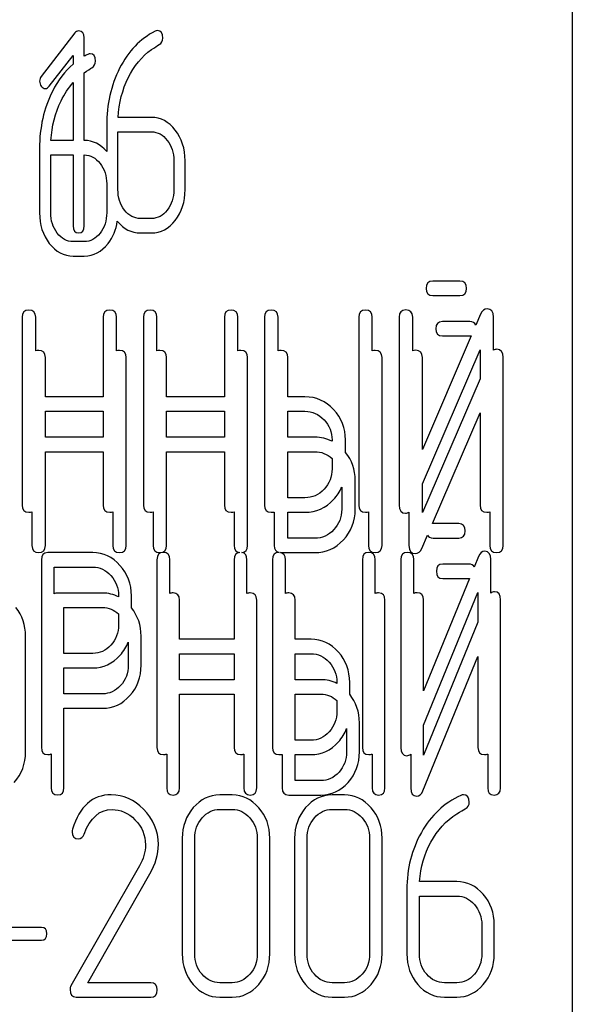
# Model space of a CAD drawing. Units: millimetres. Extents: x 0 to 6269, y -4 to 4433.
# Drawn here: x 2846 to 2860, y 3387 to 3411 of the extents above; entities that cross this region are included whole.
import ezdxf

# ---------------------------------------------------------------- set-up
doc = ezdxf.new("R2010")
doc.units = ezdxf.units.MM
doc.header["$LTSCALE"] = 344.776119
doc.layers.get('0').update_dxf_attribs({"linetype": 'CONTINUOUS'})

msp = doc.modelspace()

# ---------------------------------------------------------------- linework, layer by layer
at = {"color": 7, "linetype": 'Continuous'}
for p, q in [((2860.02, 3274.915), (2860.02, 3424.915)), ((2847.695, 3410.776), (2846.865, 3409.701)), ((2847.93, 3410.198), (2847.93, 3410.651)), ((2847.059, 3409.454), (2847.653, 3410.219)), ((2847.653, 3410.219), (2847.653, 3410.002)), ((2847.93, 3408.114), (2847.93, 3409.792)), ((2847.653, 3409.545), (2847.653, 3408.114)), ((2849.595, 3408.686), (2848.768, 3408.686)), ((2848.485, 3408.489), (2848.485, 3407.841)), ((2848.763, 3406.899), (2848.763, 3408.328)), ((2848.763, 3408.328), (2849.595, 3408.328)), ((2847.653, 3408.114), (2847.104, 3408.114)), ((2846.821, 3407.918), (2846.821, 3406.327)), ((2847.098, 3406.327), (2847.098, 3407.757)), ((2847.098, 3407.757), (2847.653, 3407.757)), ((2847.653, 3407.757), (2847.653, 3406.005)), ((2847.93, 3406.005), (2847.93, 3407.757)), ((2850.15, 3407.613), (2850.15, 3406.899)), ((2850.427, 3406.899), (2850.427, 3407.613)), ((2848.485, 3407.042), (2848.485, 3406.327)), ((2849.595, 3406.184), (2849.318, 3406.184)), ((2849.318, 3405.826), (2849.595, 3405.826)), ((2847.93, 3405.613), (2847.653, 3405.613)), ((2847.653, 3405.255), (2847.93, 3405.255)), ((2857.236, 3404.633), (2856.565, 3404.633)), ((2856.565, 3404.276), (2857.236, 3404.276)), ((2846.392, 3403.74), (2846.392, 3399.093)), ((2846.726, 3402.907), (2846.726, 3403.74)), ((2848.397, 3403.74), (2848.397, 3401.77)), ((2848.73, 3402.907), (2848.73, 3403.74)), ((2849.394, 3403.74), (2849.394, 3399.093)), ((2849.727, 3402.907), (2849.727, 3403.74)), ((2851.399, 3403.74), (2851.399, 3401.77)), ((2851.732, 3402.907), (2851.732, 3403.74)), ((2852.396, 3403.74), (2852.396, 3399.093)), ((2852.729, 3402.907), (2852.729, 3403.74)), ((2854.731, 3403.74), (2854.731, 3399.093)), ((2855.064, 3402.907), (2855.064, 3403.74)), ((2855.731, 3403.743), (2855.731, 3399.093)), ((2856.065, 3402.91), (2856.065, 3403.743)), ((2857.749, 3403.818), (2857.63, 3403.541)), ((2858.066, 3402.921), (2858.066, 3403.743)), ((2857.477, 3403.633), (2856.806, 3403.633)), ((2857.517, 3403.279), (2856.306, 3400.465)), ((2856.806, 3403.276), (2857.477, 3403.276)), ((2846.967, 3401.77), (2846.967, 3402.74)), ((2848.971, 3398.093), (2848.971, 3402.74)), ((2849.969, 3401.77), (2849.969, 3402.74)), ((2851.973, 3398.093), (2851.973, 3402.74)), ((2852.971, 3401.77), (2852.971, 3402.74)), ((2855.305, 3398.093), (2855.305, 3402.74)), ((2856.306, 3399.618), (2857.733, 3402.932)), ((2856.306, 3400.465), (2856.306, 3402.743)), ((2857.733, 3402.932), (2857.733, 3402.219)), ((2858.307, 3398.093), (2858.307, 3402.743)), ((2857.733, 3402.219), (2856.306, 3398.905)), ((2848.397, 3401.77), (2846.967, 3401.77)), ((2851.399, 3401.77), (2849.969, 3401.77)), ((2853.396, 3401.77), (2852.971, 3401.77)), ((2846.967, 3400.77), (2846.967, 3401.413)), ((2846.967, 3401.413), (2848.397, 3401.413)), ((2848.397, 3401.413), (2848.397, 3400.77)), ((2849.969, 3400.77), (2849.969, 3401.413)), ((2849.969, 3401.413), (2851.399, 3401.413)), ((2851.399, 3401.413), (2851.399, 3400.77)), ((2852.971, 3400.77), (2852.971, 3401.413)), ((2852.971, 3401.413), (2853.396, 3401.413)), ((2856.554, 3398.633), (2857.733, 3401.371)), ((2857.733, 3401.371), (2857.733, 3399.093)), ((2848.397, 3400.77), (2846.967, 3400.77)), ((2851.399, 3400.77), (2849.969, 3400.77)), ((2853.638, 3400.77), (2852.971, 3400.77)), ((2854.067, 3400.702), (2854.067, 3400.67)), ((2854.4, 3400.395), (2854.4, 3400.702)), ((2846.967, 3398.093), (2846.967, 3400.413)), ((2846.967, 3400.413), (2848.397, 3400.413)), ((2848.397, 3400.413), (2848.397, 3399.093)), ((2849.969, 3398.093), (2849.969, 3400.413)), ((2849.969, 3400.413), (2851.399, 3400.413)), ((2851.399, 3400.413), (2851.399, 3399.093)), ((2852.971, 3399.272), (2852.971, 3400.413)), ((2852.971, 3400.413), (2853.638, 3400.413)), ((2854.067, 3400.244), (2854.067, 3399.987)), ((2854.308, 3399.531), (2854.308, 3398.987)), ((2854.642, 3398.987), (2854.642, 3399.702)), ((2856.306, 3398.905), (2856.306, 3399.618)), ((2853.396, 3399.272), (2852.971, 3399.272)), ((2846.633, 3398.926), (2846.633, 3398.093)), ((2848.638, 3398.926), (2848.638, 3398.093)), ((2849.635, 3398.926), (2849.635, 3398.093)), ((2851.64, 3398.926), (2851.64, 3398.093)), ((2852.563, 3398.915), (2852.637, 3398.915)), ((2852.637, 3398.915), (2852.637, 3398.093)), ((2852.971, 3398.272), (2852.971, 3398.915)), ((2852.971, 3398.915), (2853.396, 3398.915)), ((2854.972, 3398.926), (2854.972, 3398.093)), ((2855.973, 3398.916), (2855.973, 3398.093)), ((2857.974, 3398.926), (2857.974, 3398.093)), ((2857.208, 3398.633), (2856.569, 3398.633)), ((2856.289, 3398.018), (2856.431, 3398.347)), ((2853.638, 3398.272), (2852.971, 3398.272)), ((2856.569, 3398.276), (2857.208, 3398.276)), ((2848.14, 3397.915), (2847.027, 3397.915)), ((2852.804, 3397.915), (2853.638, 3397.915)), ((2846.867, 3397.736), (2846.867, 3393.097)), ((2849.73, 3397.74), (2849.73, 3393.093)), ((2850.048, 3396.902), (2850.048, 3397.74)), ((2851.642, 3397.74), (2851.642, 3395.77)), ((2851.96, 3396.902), (2851.96, 3397.74)), ((2852.593, 3397.74), (2852.593, 3393.093)), ((2852.911, 3396.902), (2852.911, 3397.74)), ((2854.82, 3397.74), (2854.82, 3393.093)), ((2855.138, 3396.902), (2855.138, 3397.74)), ((2855.774, 3397.743), (2855.774, 3393.093)), ((2856.092, 3396.906), (2856.092, 3397.743)), ((2857.45, 3397.633), (2856.81, 3397.633)), ((2857.698, 3397.818), (2857.59, 3397.555)), ((2858, 3396.912), (2858, 3397.743)), ((2847.186, 3396.898), (2847.186, 3397.557)), ((2847.186, 3397.557), (2848.14, 3397.557)), ((2857.476, 3397.277), (2856.333, 3394.493)), ((2856.81, 3397.276), (2857.45, 3397.276)), ((2848.381, 3396.915), (2847.268, 3396.915)), ((2848.779, 3396.846), (2848.779, 3396.819)), ((2849.097, 3396.551), (2849.097, 3396.846)), ((2856.333, 3393.645), (2857.682, 3396.932)), ((2857.682, 3396.932), (2857.682, 3396.192)), ((2850.29, 3395.77), (2850.29, 3396.74)), ((2852.201, 3392.093), (2852.201, 3396.74)), ((2853.152, 3395.77), (2853.152, 3396.74)), ((2855.379, 3392.093), (2855.379, 3396.74)), ((2856.333, 3394.493), (2856.333, 3396.743)), ((2858.242, 3392.093), (2858.242, 3396.743)), ((2847.427, 3395.42), (2847.427, 3396.557)), ((2847.427, 3396.557), (2848.381, 3396.557)), ((2848.779, 3396.397), (2848.779, 3396.128)), ((2857.682, 3396.192), (2856.333, 3392.905)), ((2846.476, 3392.987), (2846.476, 3395.846)), ((2849.02, 3395.702), (2849.02, 3395.128)), ((2849.338, 3395.128), (2849.338, 3395.846)), ((2851.642, 3395.77), (2850.29, 3395.77)), ((2853.547, 3395.77), (2853.152, 3395.77)), ((2848.14, 3395.42), (2847.427, 3395.42)), ((2850.29, 3394.77), (2850.29, 3395.413)), ((2850.29, 3395.413), (2851.642, 3395.413)), ((2851.642, 3395.413), (2851.642, 3394.77)), ((2853.152, 3394.77), (2853.152, 3395.413)), ((2853.152, 3395.413), (2853.547, 3395.413)), ((2856.317, 3392.018), (2857.682, 3395.344)), ((2857.682, 3395.344), (2857.682, 3393.093)), ((2847.427, 3394.42), (2847.427, 3395.063)), ((2847.427, 3395.063), (2848.14, 3395.063)), ((2851.642, 3394.77), (2850.29, 3394.77)), ((2853.788, 3394.77), (2853.152, 3394.77)), ((2854.187, 3394.702), (2854.187, 3394.676)), ((2854.505, 3394.409), (2854.505, 3394.702)), ((2848.381, 3394.42), (2847.427, 3394.42)), ((2850.29, 3392.093), (2850.29, 3394.413)), ((2850.29, 3394.413), (2851.642, 3394.413)), ((2851.642, 3394.413), (2851.642, 3393.093)), ((2853.152, 3393.272), (2853.152, 3394.413)), ((2853.152, 3394.413), (2853.788, 3394.413)), ((2854.187, 3394.255), (2854.187, 3393.987)), ((2847.427, 3392.097), (2847.427, 3394.063)), ((2847.427, 3394.063), (2848.381, 3394.063)), ((2854.746, 3392.987), (2854.746, 3393.702)), ((2854.428, 3393.559), (2854.428, 3392.987)), ((2856.333, 3392.905), (2856.333, 3393.645)), ((2853.547, 3393.272), (2853.152, 3393.272)), ((2847.109, 3392.935), (2847.109, 3392.097)), ((2849.971, 3392.931), (2849.971, 3392.093)), ((2851.883, 3392.931), (2851.883, 3392.093)), ((2852.752, 3392.915), (2852.834, 3392.915)), ((2852.834, 3392.915), (2852.834, 3392.093)), ((2853.152, 3392.272), (2853.152, 3392.915)), ((2853.152, 3392.915), (2853.547, 3392.915)), ((2855.061, 3392.931), (2855.061, 3392.093)), ((2856.015, 3392.925), (2856.015, 3392.093)), ((2857.924, 3392.931), (2857.924, 3392.093)), ((2853.788, 3392.272), (2853.152, 3392.272)), ((2851.594, 3391.918), (2851.285, 3391.918)), ((2852.993, 3391.915), (2853.788, 3391.915)), ((2854.376, 3391.918), (2854.067, 3391.918)), ((2851.285, 3391.561), (2851.594, 3391.561)), ((2854.067, 3391.561), (2854.376, 3391.561)), ((2850.357, 3390.846), (2850.357, 3387.987)), ((2850.667, 3387.987), (2850.667, 3390.846)), ((2852.215, 3390.846), (2852.215, 3387.987)), ((2852.525, 3387.987), (2852.525, 3390.846)), ((2853.14, 3390.846), (2853.14, 3387.987)), ((2853.449, 3387.987), (2853.449, 3390.846)), ((2854.998, 3390.846), (2854.998, 3387.987)), ((2855.307, 3387.987), (2855.307, 3390.846)), ((2849.297, 3390.164), (2847.6, 3387.194)), ((2848.02, 3387.272), (2849.557, 3389.963)), ((2855.922, 3389.577), (2855.922, 3387.987)), ((2857.159, 3389.774), (2856.237, 3389.774)), ((2856.231, 3387.987), (2856.231, 3389.417)), ((2856.231, 3389.417), (2857.159, 3389.417)), ((2846.867, 3388.641), (2845.238, 3388.641)), ((2857.777, 3388.702), (2857.777, 3387.987)), ((2858.086, 3387.987), (2858.086, 3388.702)), ((2845.238, 3388.326), (2846.867, 3388.326)), ((2849.578, 3387.272), (2848.02, 3387.272)), ((2851.594, 3387.272), (2851.285, 3387.272)), ((2854.376, 3387.272), (2854.067, 3387.272)), ((2857.159, 3387.272), (2856.85, 3387.272)), ((2847.73, 3386.915), (2849.578, 3386.915)), ((2851.285, 3386.915), (2851.594, 3386.915)), ((2854.067, 3386.915), (2854.376, 3386.915)), ((2856.85, 3386.915), (2857.159, 3386.915))]:
    msp.add_line(p, q, dxfattribs=at)
for centre, radius, start, end in [((2848.838, 3408.615), 1.825, 116.6748, 119.8307), ((2856.569, 3398.365), 0.268, 89.9599, 93.2206), ((2852.752, 3397.651), 0.268, 89.2199, 90.0022), ((2852.752, 3397.659), 0.259, 88.4439, 89.2198), ((2852.804, 3398.233), 0.318, 267.88, 270.0207), ((2847.846, 3391.007), 0.218, 162.937, 180.0312)]:
    msp.add_arc(centre, radius, start, end, dxfattribs=at)
for points in [[(2847.789, 3410.826), (2847.75, 3410.826), (2847.72, 3410.809), (2847.695, 3410.776)], [(2847.93, 3410.651), (2847.93, 3410.766), (2847.883, 3410.826), (2847.789, 3410.826)], [(2849.684, 3410.817), (2849.312, 3410.63), (2849.021, 3410.326), (2848.806, 3409.902)], [(2849.739, 3410.834), (2849.723, 3410.834), (2849.703, 3410.826), (2849.684, 3410.817)], [(2849.872, 3410.648), (2849.872, 3410.769), (2849.828, 3410.834), (2849.739, 3410.834)], [(2849.783, 3410.486), (2849.842, 3410.523), (2849.872, 3410.576), (2849.872, 3410.648)], [(2848.075, 3410.262), (2848.058, 3410.262), (2848.039, 3410.255), (2848.019, 3410.245)], [(2848.208, 3410.077), (2848.208, 3410.198), (2848.163, 3410.262), (2848.075, 3410.262)], [(2849.018, 3409.665), (2849.162, 3409.958), (2849.354, 3410.194), (2849.594, 3410.362)], [(2849.594, 3410.362), (2849.675, 3410.419), (2849.739, 3410.458), (2849.783, 3410.486)], [(2848.118, 3409.914), (2848.177, 3409.952), (2848.208, 3410.005), (2848.208, 3410.077)], [(2847.653, 3410.002), (2847.45, 3409.827), (2847.28, 3409.604), (2847.142, 3409.33)], [(2847.93, 3409.792), (2848.012, 3409.848), (2848.075, 3409.887), (2848.118, 3409.914)], [(2848.806, 3409.902), (2848.591, 3409.476), (2848.485, 3409.004), (2848.485, 3408.489)], [(2846.865, 3409.701), (2846.837, 3409.665), (2846.823, 3409.626), (2846.823, 3409.583)], [(2846.823, 3409.583), (2846.823, 3409.533), (2846.837, 3409.49), (2846.865, 3409.454)], [(2847.353, 3409.094), (2847.437, 3409.264), (2847.537, 3409.415), (2847.653, 3409.545)], [(2848.768, 3408.686), (2848.79, 3409.043), (2848.874, 3409.372), (2849.018, 3409.665)], [(2847.142, 3409.33), (2846.926, 3408.904), (2846.821, 3408.433), (2846.821, 3407.918)], [(2846.865, 3409.454), (2846.893, 3409.418), (2846.926, 3409.4), (2846.965, 3409.4)], [(2846.965, 3409.4), (2846.998, 3409.4), (2847.032, 3409.418), (2847.059, 3409.454)], [(2847.104, 3408.114), (2847.126, 3408.472), (2847.209, 3408.801), (2847.353, 3409.094)], [(2850.183, 3408.371), (2850.022, 3408.578), (2849.825, 3408.686), (2849.595, 3408.686)], [(2849.595, 3408.328), (2849.748, 3408.328), (2849.878, 3408.257), (2849.986, 3408.117)], [(2850.427, 3407.613), (2850.427, 3407.91), (2850.344, 3408.164), (2850.183, 3408.371)], [(2848.485, 3407.841), (2848.331, 3408.021), (2848.145, 3408.114), (2847.93, 3408.114)], [(2849.986, 3408.117), (2850.094, 3407.978), (2850.15, 3407.81), (2850.15, 3407.613)], [(2847.93, 3407.757), (2848.083, 3407.757), (2848.213, 3407.686), (2848.322, 3407.546)], [(2848.322, 3407.546), (2848.43, 3407.407), (2848.485, 3407.239), (2848.485, 3407.042)], [(2848.925, 3406.393), (2848.815, 3406.534), (2848.763, 3406.702), (2848.763, 3406.899)], [(2850.15, 3406.899), (2850.15, 3406.699), (2850.094, 3406.531), (2849.986, 3406.391)], [(2850.183, 3406.137), (2850.344, 3406.345), (2850.427, 3406.598), (2850.427, 3406.899)], [(2849.318, 3406.184), (2849.165, 3406.184), (2849.035, 3406.252), (2848.925, 3406.393)], [(2849.986, 3406.391), (2849.878, 3406.252), (2849.748, 3406.184), (2849.595, 3406.184)], [(2846.821, 3406.327), (2846.821, 3406.031), (2846.901, 3405.777), (2847.063, 3405.568)], [(2847.26, 3405.822), (2847.151, 3405.963), (2847.098, 3406.131), (2847.098, 3406.327)], [(2848.485, 3406.327), (2848.485, 3406.127), (2848.43, 3405.959), (2848.322, 3405.82)], [(2848.519, 3405.566), (2848.64, 3405.723), (2848.717, 3405.905), (2848.748, 3406.115)], [(2848.748, 3406.115), (2848.906, 3405.922), (2849.097, 3405.826), (2849.318, 3405.826)], [(2849.595, 3405.826), (2849.825, 3405.826), (2850.022, 3405.93), (2850.183, 3406.137)], [(2847.653, 3406.005), (2847.653, 3405.884), (2847.697, 3405.826), (2847.792, 3405.826)], [(2847.792, 3405.826), (2847.883, 3405.826), (2847.93, 3405.884), (2847.93, 3406.005)], [(2847.653, 3405.613), (2847.5, 3405.613), (2847.37, 3405.681), (2847.26, 3405.822)], [(2848.322, 3405.82), (2848.213, 3405.681), (2848.083, 3405.613), (2847.93, 3405.613)], [(2847.063, 3405.568), (2847.226, 3405.359), (2847.423, 3405.255), (2847.653, 3405.255)], [(2847.93, 3405.255), (2848.161, 3405.255), (2848.358, 3405.359), (2848.519, 3405.566)], [(2856.565, 3404.633), (2856.452, 3404.633), (2856.398, 3404.572), (2856.398, 3404.454)], [(2856.398, 3404.454), (2856.398, 3404.333), (2856.452, 3404.276), (2856.565, 3404.276)], [(2857.402, 3404.454), (2857.402, 3404.572), (2857.346, 3404.633), (2857.236, 3404.633)], [(2857.236, 3404.276), (2857.346, 3404.276), (2857.402, 3404.333), (2857.402, 3404.454)], [(2846.559, 3403.918), (2846.445, 3403.918), (2846.392, 3403.858), (2846.392, 3403.74)], [(2846.726, 3403.74), (2846.726, 3403.858), (2846.669, 3403.918), (2846.559, 3403.918)], [(2848.563, 3403.918), (2848.45, 3403.918), (2848.397, 3403.858), (2848.397, 3403.74)], [(2848.73, 3403.74), (2848.73, 3403.858), (2848.674, 3403.918), (2848.563, 3403.918)], [(2849.561, 3403.918), (2849.447, 3403.918), (2849.394, 3403.858), (2849.394, 3403.74)], [(2849.727, 3403.74), (2849.727, 3403.858), (2849.671, 3403.918), (2849.561, 3403.918)], [(2851.565, 3403.918), (2851.452, 3403.918), (2851.399, 3403.858), (2851.399, 3403.74)], [(2851.732, 3403.74), (2851.732, 3403.858), (2851.675, 3403.918), (2851.565, 3403.918)], [(2852.563, 3403.918), (2852.449, 3403.918), (2852.396, 3403.858), (2852.396, 3403.74)], [(2852.729, 3403.74), (2852.729, 3403.858), (2852.673, 3403.918), (2852.563, 3403.918)], [(2854.897, 3403.918), (2854.784, 3403.918), (2854.731, 3403.858), (2854.731, 3403.74)], [(2855.064, 3403.74), (2855.064, 3403.858), (2855.007, 3403.918), (2854.897, 3403.918)], [(2855.898, 3403.922), (2855.785, 3403.922), (2855.731, 3403.861), (2855.731, 3403.743)], [(2856.065, 3403.743), (2856.065, 3403.861), (2856.008, 3403.922), (2855.898, 3403.922)], [(2857.909, 3403.947), (2857.836, 3403.947), (2857.786, 3403.903), (2857.749, 3403.818)], [(2858.066, 3403.743), (2858.066, 3403.879), (2858.013, 3403.947), (2857.909, 3403.947)], [(2856.806, 3403.633), (2856.693, 3403.633), (2856.64, 3403.572), (2856.64, 3403.454)], [(2856.64, 3403.454), (2856.64, 3403.333), (2856.693, 3403.276), (2856.806, 3403.276)], [(2857.63, 3403.541), (2857.607, 3403.602), (2857.556, 3403.633), (2857.477, 3403.633)], [(2857.477, 3403.276), (2857.491, 3403.276), (2857.504, 3403.277), (2857.517, 3403.279)], [(2858.151, 3402.947), (2858.118, 3402.947), (2858.09, 3402.938), (2858.066, 3402.921)], [(2858.307, 3402.743), (2858.307, 3402.879), (2858.254, 3402.947), (2858.151, 3402.947)], [(2846.8, 3402.918), (2846.771, 3402.918), (2846.747, 3402.914), (2846.726, 3402.907)], [(2846.967, 3402.74), (2846.967, 3402.858), (2846.91, 3402.918), (2846.8, 3402.918)], [(2848.805, 3402.918), (2848.776, 3402.918), (2848.751, 3402.914), (2848.73, 3402.907)], [(2848.971, 3402.74), (2848.971, 3402.858), (2848.915, 3402.918), (2848.805, 3402.918)], [(2849.802, 3402.918), (2849.773, 3402.918), (2849.749, 3402.914), (2849.727, 3402.907)], [(2849.969, 3402.74), (2849.969, 3402.858), (2849.912, 3402.918), (2849.802, 3402.918)], [(2851.807, 3402.918), (2851.778, 3402.918), (2851.753, 3402.914), (2851.732, 3402.907)], [(2851.973, 3402.74), (2851.973, 3402.858), (2851.917, 3402.918), (2851.807, 3402.918)], [(2852.804, 3402.918), (2852.775, 3402.918), (2852.75, 3402.914), (2852.729, 3402.907)], [(2852.971, 3402.74), (2852.971, 3402.858), (2852.914, 3402.918), (2852.804, 3402.918)], [(2855.139, 3402.918), (2855.11, 3402.918), (2855.085, 3402.914), (2855.064, 3402.907)], [(2855.305, 3402.74), (2855.305, 3402.858), (2855.249, 3402.918), (2855.139, 3402.918)], [(2856.139, 3402.922), (2856.111, 3402.922), (2856.086, 3402.918), (2856.065, 3402.91)], [(2856.306, 3402.743), (2856.306, 3402.861), (2856.249, 3402.922), (2856.139, 3402.922)], [(2854.106, 3401.455), (2853.91, 3401.663), (2853.673, 3401.77), (2853.396, 3401.77)], [(2853.396, 3401.413), (2853.58, 3401.413), (2853.737, 3401.341), (2853.869, 3401.201)], [(2854.4, 3400.702), (2854.4, 3400.995), (2854.3, 3401.249), (2854.106, 3401.455)], [(2853.869, 3401.201), (2854, 3401.063), (2854.067, 3400.895), (2854.067, 3400.702)], [(2854.067, 3400.67), (2853.937, 3400.736), (2853.794, 3400.77), (2853.638, 3400.77)], [(2853.638, 3400.413), (2853.801, 3400.413), (2853.944, 3400.356), (2854.067, 3400.244)], [(2854.642, 3399.702), (2854.642, 3399.967), (2854.56, 3400.2), (2854.4, 3400.395)], [(2854.067, 3399.987), (2854.067, 3399.79), (2854, 3399.622), (2853.87, 3399.483)], [(2854.107, 3399.229), (2854.192, 3399.321), (2854.26, 3399.422), (2854.308, 3399.531)], [(2853.87, 3399.483), (2853.737, 3399.34), (2853.58, 3399.272), (2853.396, 3399.272)], [(2846.392, 3399.093), (2846.392, 3398.972), (2846.445, 3398.915), (2846.559, 3398.915)], [(2848.397, 3399.093), (2848.397, 3398.972), (2848.45, 3398.915), (2848.563, 3398.915)], [(2849.394, 3399.093), (2849.394, 3398.972), (2849.447, 3398.915), (2849.561, 3398.915)], [(2851.399, 3399.093), (2851.399, 3398.972), (2851.452, 3398.915), (2851.565, 3398.915)], [(2852.396, 3399.093), (2852.396, 3398.972), (2852.449, 3398.915), (2852.563, 3398.915)], [(2853.396, 3398.915), (2853.673, 3398.915), (2853.91, 3399.018), (2854.107, 3399.229)], [(2854.731, 3399.093), (2854.731, 3398.972), (2854.784, 3398.915), (2854.897, 3398.915)], [(2855.731, 3399.093), (2855.731, 3398.958), (2855.781, 3398.89), (2855.888, 3398.89)], [(2857.733, 3399.093), (2857.733, 3398.972), (2857.786, 3398.915), (2857.899, 3398.915)], [(2846.559, 3398.915), (2846.587, 3398.915), (2846.612, 3398.919), (2846.633, 3398.926)], [(2848.563, 3398.915), (2848.592, 3398.915), (2848.617, 3398.919), (2848.638, 3398.926)], [(2849.561, 3398.915), (2849.589, 3398.915), (2849.614, 3398.919), (2849.635, 3398.926)], [(2851.565, 3398.915), (2851.594, 3398.915), (2851.619, 3398.919), (2851.64, 3398.926)], [(2854.308, 3398.987), (2854.308, 3398.79), (2854.241, 3398.622), (2854.111, 3398.483)], [(2854.348, 3398.229), (2854.542, 3398.437), (2854.642, 3398.69), (2854.642, 3398.987)], [(2854.897, 3398.915), (2854.926, 3398.915), (2854.951, 3398.919), (2854.972, 3398.926)], [(2855.888, 3398.89), (2855.92, 3398.89), (2855.948, 3398.898), (2855.973, 3398.916)], [(2857.899, 3398.915), (2857.928, 3398.915), (2857.953, 3398.919), (2857.974, 3398.926)], [(2857.367, 3398.454), (2857.367, 3398.572), (2857.313, 3398.633), (2857.208, 3398.633)], [(2854.111, 3398.483), (2853.978, 3398.34), (2853.821, 3398.272), (2853.638, 3398.272)], [(2856.431, 3398.347), (2856.455, 3398.299), (2856.5, 3398.276), (2856.569, 3398.276)], [(2857.208, 3398.276), (2857.313, 3398.276), (2857.367, 3398.333), (2857.367, 3398.454)], [(2846.633, 3398.093), (2846.633, 3397.972), (2846.687, 3397.915), (2846.8, 3397.915)], [(2846.8, 3397.915), (2846.91, 3397.915), (2846.967, 3397.972), (2846.967, 3398.093)], [(2848.638, 3398.093), (2848.638, 3397.972), (2848.691, 3397.915), (2848.805, 3397.915)], [(2848.805, 3397.915), (2848.915, 3397.915), (2848.971, 3397.972), (2848.971, 3398.093)], [(2849.635, 3398.093), (2849.635, 3397.972), (2849.689, 3397.915), (2849.802, 3397.915)], [(2849.802, 3397.915), (2849.912, 3397.915), (2849.969, 3397.972), (2849.969, 3398.093)], [(2851.64, 3398.093), (2851.64, 3397.985), (2851.682, 3397.928), (2851.772, 3397.917)], [(2851.834, 3397.916), (2851.926, 3397.925), (2851.973, 3397.983), (2851.973, 3398.093)], [(2852.637, 3398.093), (2852.637, 3397.992), (2852.675, 3397.935), (2852.754, 3397.919)], [(2853.638, 3397.915), (2853.915, 3397.915), (2854.151, 3398.018), (2854.348, 3398.229)], [(2854.972, 3398.093), (2854.972, 3397.972), (2855.025, 3397.915), (2855.139, 3397.915)], [(2855.139, 3397.915), (2855.249, 3397.915), (2855.305, 3397.972), (2855.305, 3398.093)], [(2855.973, 3398.093), (2855.973, 3397.958), (2856.023, 3397.89), (2856.129, 3397.89)], [(2857.974, 3398.093), (2857.974, 3397.972), (2858.027, 3397.915), (2858.141, 3397.915)], [(2858.141, 3397.915), (2858.251, 3397.915), (2858.307, 3397.972), (2858.307, 3398.093)], [(2847.027, 3397.915), (2846.918, 3397.915), (2846.867, 3397.854), (2846.867, 3397.736)], [(2848.814, 3397.6), (2848.626, 3397.808), (2848.401, 3397.915), (2848.14, 3397.915)], [(2849.889, 3397.918), (2849.781, 3397.918), (2849.73, 3397.858), (2849.73, 3397.74)], [(2850.048, 3397.74), (2850.048, 3397.858), (2849.994, 3397.918), (2849.889, 3397.918)], [(2851.772, 3397.917), (2851.684, 3397.906), (2851.642, 3397.847), (2851.642, 3397.74)], [(2851.96, 3397.74), (2851.96, 3397.844), (2851.917, 3397.904), (2851.834, 3397.916)], [(2852.754, 3397.918), (2852.644, 3397.919), (2852.593, 3397.858), (2852.593, 3397.74)], [(2852.911, 3397.74), (2852.911, 3397.842), (2852.871, 3397.901), (2852.792, 3397.915)], [(2854.979, 3397.918), (2854.87, 3397.918), (2854.82, 3397.858), (2854.82, 3397.74)], [(2855.138, 3397.74), (2855.138, 3397.858), (2855.084, 3397.918), (2854.979, 3397.918)], [(2855.933, 3397.922), (2855.825, 3397.922), (2855.774, 3397.861), (2855.774, 3397.743)], [(2856.092, 3397.743), (2856.092, 3397.861), (2856.038, 3397.922), (2855.933, 3397.922)], [(2856.129, 3397.89), (2856.199, 3397.89), (2856.253, 3397.933), (2856.289, 3398.018)], [(2857.851, 3397.947), (2857.781, 3397.947), (2857.733, 3397.903), (2857.698, 3397.818)], [(2858, 3397.743), (2858, 3397.879), (2857.95, 3397.947), (2857.851, 3397.947)], [(2849.097, 3396.846), (2849.097, 3397.139), (2849.002, 3397.393), (2848.814, 3397.6)], [(2856.81, 3397.633), (2856.702, 3397.633), (2856.651, 3397.572), (2856.651, 3397.454)], [(2857.59, 3397.555), (2857.566, 3397.607), (2857.519, 3397.633), (2857.45, 3397.633)], [(2848.14, 3397.557), (2848.312, 3397.557), (2848.461, 3397.486), (2848.588, 3397.347)], [(2848.588, 3397.347), (2848.716, 3397.207), (2848.779, 3397.039), (2848.779, 3396.846)], [(2856.651, 3397.454), (2856.651, 3397.333), (2856.702, 3397.276), (2856.81, 3397.276)], [(2857.45, 3397.276), (2857.459, 3397.276), (2857.468, 3397.276), (2857.476, 3397.277)], [(2847.268, 3396.915), (2847.235, 3396.915), (2847.208, 3396.909), (2847.186, 3396.898)], [(2848.779, 3396.819), (2848.657, 3396.882), (2848.525, 3396.915), (2848.381, 3396.915)], [(2850.131, 3396.918), (2850.098, 3396.918), (2850.071, 3396.913), (2850.048, 3396.902)], [(2850.29, 3396.74), (2850.29, 3396.858), (2850.235, 3396.918), (2850.131, 3396.918)], [(2852.042, 3396.918), (2852.01, 3396.918), (2851.982, 3396.913), (2851.96, 3396.902)], [(2852.201, 3396.74), (2852.201, 3396.858), (2852.147, 3396.918), (2852.042, 3396.918)], [(2852.993, 3396.918), (2852.961, 3396.918), (2852.933, 3396.913), (2852.911, 3396.902)], [(2853.152, 3396.74), (2853.152, 3396.858), (2853.098, 3396.918), (2852.993, 3396.918)], [(2855.22, 3396.918), (2855.187, 3396.918), (2855.16, 3396.913), (2855.138, 3396.902)], [(2855.379, 3396.74), (2855.379, 3396.858), (2855.325, 3396.918), (2855.22, 3396.918)], [(2856.174, 3396.922), (2856.142, 3396.922), (2856.114, 3396.916), (2856.092, 3396.906)], [(2856.333, 3396.743), (2856.333, 3396.861), (2856.279, 3396.922), (2856.174, 3396.922)], [(2858.092, 3396.947), (2858.056, 3396.947), (2858.026, 3396.935), (2858, 3396.912)], [(2858.242, 3396.743), (2858.242, 3396.879), (2858.191, 3396.947), (2858.092, 3396.947)], [(2846.476, 3395.846), (2846.476, 3396.121), (2846.394, 3396.359), (2846.234, 3396.557)], [(2848.381, 3396.557), (2848.531, 3396.557), (2848.663, 3396.503), (2848.779, 3396.397)], [(2849.338, 3395.846), (2849.338, 3396.117), (2849.257, 3396.354), (2849.097, 3396.551)], [(2848.779, 3396.128), (2848.779, 3395.931), (2848.716, 3395.763), (2848.589, 3395.626)], [(2848.817, 3395.375), (2848.905, 3395.473), (2848.974, 3395.582), (2849.02, 3395.702)], [(2854.224, 3395.455), (2854.037, 3395.663), (2853.811, 3395.77), (2853.547, 3395.77)], [(2848.589, 3395.626), (2848.461, 3395.488), (2848.312, 3395.42), (2848.14, 3395.42)], [(2853.547, 3395.413), (2853.722, 3395.413), (2853.872, 3395.341), (2853.998, 3395.201)], [(2854.505, 3394.702), (2854.505, 3394.995), (2854.409, 3395.249), (2854.224, 3395.455)], [(2848.14, 3395.063), (2848.404, 3395.063), (2848.63, 3395.166), (2848.817, 3395.375)], [(2853.998, 3395.201), (2854.123, 3395.063), (2854.187, 3394.895), (2854.187, 3394.702)], [(2849.02, 3395.128), (2849.02, 3394.931), (2848.957, 3394.763), (2848.83, 3394.626)], [(2849.058, 3394.375), (2849.243, 3394.581), (2849.338, 3394.831), (2849.338, 3395.128)], [(2854.187, 3394.676), (2854.065, 3394.738), (2853.933, 3394.77), (2853.788, 3394.77)], [(2848.83, 3394.626), (2848.702, 3394.488), (2848.553, 3394.42), (2848.381, 3394.42)], [(2853.788, 3394.413), (2853.94, 3394.413), (2854.072, 3394.36), (2854.187, 3394.255)], [(2854.746, 3393.702), (2854.746, 3393.973), (2854.664, 3394.211), (2854.505, 3394.409)], [(2848.381, 3394.063), (2848.645, 3394.063), (2848.871, 3394.166), (2849.058, 3394.375)], [(2854.187, 3393.987), (2854.187, 3393.79), (2854.123, 3393.622), (2853.999, 3393.483)], [(2853.999, 3393.483), (2853.872, 3393.34), (2853.722, 3393.272), (2853.547, 3393.272)], [(2854.225, 3393.229), (2854.313, 3393.329), (2854.381, 3393.438), (2854.428, 3393.559)], [(2853.547, 3392.915), (2853.811, 3392.915), (2854.037, 3393.018), (2854.225, 3393.229)], [(2846.195, 3392.227), (2846.38, 3392.433), (2846.476, 3392.687), (2846.476, 3392.987)], [(2846.867, 3393.097), (2846.867, 3392.976), (2846.918, 3392.918), (2847.027, 3392.918)], [(2849.73, 3393.093), (2849.73, 3392.972), (2849.781, 3392.915), (2849.889, 3392.915)], [(2851.642, 3393.093), (2851.642, 3392.972), (2851.693, 3392.915), (2851.801, 3392.915)], [(2852.593, 3393.093), (2852.593, 3392.972), (2852.644, 3392.915), (2852.752, 3392.915)], [(2854.428, 3392.987), (2854.428, 3392.79), (2854.364, 3392.622), (2854.24, 3392.483)], [(2854.466, 3392.229), (2854.651, 3392.437), (2854.746, 3392.69), (2854.746, 3392.987)], [(2854.82, 3393.093), (2854.82, 3392.972), (2854.87, 3392.915), (2854.979, 3392.915)], [(2855.774, 3393.093), (2855.774, 3392.958), (2855.822, 3392.89), (2855.923, 3392.89)], [(2857.682, 3393.093), (2857.682, 3392.972), (2857.733, 3392.915), (2857.841, 3392.915)], [(2847.027, 3392.918), (2847.059, 3392.918), (2847.086, 3392.924), (2847.109, 3392.935)], [(2849.889, 3392.915), (2849.922, 3392.915), (2849.949, 3392.92), (2849.971, 3392.931)], [(2851.801, 3392.915), (2851.833, 3392.915), (2851.861, 3392.92), (2851.883, 3392.931)], [(2854.979, 3392.915), (2855.011, 3392.915), (2855.038, 3392.92), (2855.061, 3392.931)], [(2855.923, 3392.89), (2855.958, 3392.89), (2855.989, 3392.902), (2856.015, 3392.925)], [(2857.841, 3392.915), (2857.874, 3392.915), (2857.901, 3392.92), (2857.924, 3392.931)], [(2854.24, 3392.483), (2854.113, 3392.34), (2853.963, 3392.272), (2853.788, 3392.272)], [(2853.788, 3391.915), (2854.053, 3391.915), (2854.278, 3392.018), (2854.466, 3392.229)], [(2847.109, 3392.097), (2847.109, 3391.976), (2847.16, 3391.918), (2847.268, 3391.918)], [(2847.268, 3391.918), (2847.373, 3391.918), (2847.427, 3391.976), (2847.427, 3392.097)], [(2849.971, 3392.093), (2849.971, 3391.972), (2850.022, 3391.915), (2850.131, 3391.915)], [(2850.131, 3391.915), (2850.235, 3391.915), (2850.29, 3391.972), (2850.29, 3392.093)], [(2851.883, 3392.093), (2851.883, 3391.972), (2851.934, 3391.915), (2852.042, 3391.915)], [(2852.042, 3391.915), (2852.147, 3391.915), (2852.201, 3391.972), (2852.201, 3392.093)], [(2852.834, 3392.093), (2852.834, 3391.972), (2852.885, 3391.915), (2852.993, 3391.915)], [(2855.061, 3392.093), (2855.061, 3391.972), (2855.112, 3391.915), (2855.22, 3391.915)], [(2855.22, 3391.915), (2855.325, 3391.915), (2855.379, 3391.972), (2855.379, 3392.093)], [(2856.015, 3392.093), (2856.015, 3391.958), (2856.063, 3391.89), (2856.165, 3391.89)], [(2856.165, 3391.89), (2856.231, 3391.89), (2856.282, 3391.933), (2856.317, 3392.018)], [(2857.924, 3392.093), (2857.924, 3391.972), (2857.974, 3391.915), (2858.083, 3391.915)], [(2858.083, 3391.915), (2858.188, 3391.915), (2858.242, 3391.972), (2858.242, 3392.093)], [(2848.598, 3391.922), (2848.128, 3391.922), (2847.81, 3391.636), (2847.637, 3391.071)], [(2849.398, 3391.567), (2849.164, 3391.804), (2848.895, 3391.922), (2848.598, 3391.922)], [(2851.285, 3391.918), (2851.028, 3391.918), (2850.809, 3391.811), (2850.63, 3391.604)], [(2852.252, 3391.603), (2852.07, 3391.811), (2851.851, 3391.918), (2851.594, 3391.918)], [(2854.067, 3391.918), (2853.811, 3391.918), (2853.591, 3391.811), (2853.412, 3391.604)], [(2855.034, 3391.603), (2854.852, 3391.811), (2854.633, 3391.918), (2854.376, 3391.918)], [(2857.257, 3391.905), (2856.843, 3391.718), (2856.519, 3391.414), (2856.28, 3390.99)], [(2857.32, 3391.922), (2857.301, 3391.922), (2857.279, 3391.915), (2857.257, 3391.905)], [(2857.468, 3391.736), (2857.468, 3391.858), (2857.418, 3391.922), (2857.32, 3391.922)], [(2857.368, 3391.574), (2857.434, 3391.611), (2857.468, 3391.665), (2857.468, 3391.736)], [(2847.926, 3390.95), (2848.076, 3391.354), (2848.308, 3391.557), (2848.617, 3391.557)], [(2848.617, 3391.557), (2848.827, 3391.557), (2849.019, 3391.472), (2849.185, 3391.306)], [(2849.764, 3390.692), (2849.764, 3391.028), (2849.64, 3391.321), (2849.398, 3391.567)], [(2850.63, 3391.604), (2850.447, 3391.393), (2850.357, 3391.139), (2850.357, 3390.846)], [(2850.849, 3391.35), (2850.97, 3391.489), (2851.115, 3391.561), (2851.285, 3391.561)], [(2851.594, 3391.561), (2851.764, 3391.561), (2851.909, 3391.489), (2852.032, 3391.349)], [(2852.525, 3390.846), (2852.525, 3391.143), (2852.432, 3391.397), (2852.252, 3391.603)], [(2853.412, 3391.604), (2853.229, 3391.393), (2853.14, 3391.139), (2853.14, 3390.846)], [(2853.631, 3391.35), (2853.752, 3391.489), (2853.897, 3391.561), (2854.067, 3391.561)], [(2854.376, 3391.561), (2854.546, 3391.561), (2854.692, 3391.489), (2854.815, 3391.349)], [(2855.307, 3390.846), (2855.307, 3391.143), (2855.214, 3391.397), (2855.034, 3391.603)], [(2857.157, 3391.45), (2857.248, 3391.507), (2857.32, 3391.547), (2857.368, 3391.574)], [(2849.185, 3391.306), (2849.359, 3391.132), (2849.445, 3390.925), (2849.445, 3390.682)], [(2850.667, 3390.846), (2850.667, 3391.039), (2850.725, 3391.207), (2850.849, 3391.35)], [(2852.032, 3391.349), (2852.154, 3391.211), (2852.215, 3391.043), (2852.215, 3390.846)], [(2853.449, 3390.846), (2853.449, 3391.039), (2853.508, 3391.207), (2853.631, 3391.35)], [(2854.815, 3391.349), (2854.936, 3391.211), (2854.998, 3391.043), (2854.998, 3390.846)], [(2856.516, 3390.753), (2856.676, 3391.046), (2856.89, 3391.282), (2857.157, 3391.45)], [(2847.628, 3391.007), (2847.628, 3390.889), (2847.68, 3390.832), (2847.788, 3390.832)], [(2847.788, 3390.832), (2847.85, 3390.832), (2847.897, 3390.871), (2847.926, 3390.95)], [(2856.28, 3390.99), (2856.04, 3390.564), (2855.922, 3390.092), (2855.922, 3389.577)], [(2849.445, 3390.682), (2849.445, 3390.507), (2849.395, 3390.336), (2849.297, 3390.164)], [(2849.557, 3389.963), (2849.693, 3390.203), (2849.764, 3390.446), (2849.764, 3390.692)], [(2856.237, 3389.774), (2856.262, 3390.131), (2856.355, 3390.46), (2856.516, 3390.753)], [(2857.814, 3389.459), (2857.635, 3389.667), (2857.415, 3389.774), (2857.159, 3389.774)], [(2857.159, 3389.417), (2857.329, 3389.417), (2857.474, 3389.345), (2857.595, 3389.206)], [(2858.086, 3388.702), (2858.086, 3388.998), (2857.993, 3389.252), (2857.814, 3389.459)], [(2857.595, 3389.206), (2857.715, 3389.066), (2857.777, 3388.898), (2857.777, 3388.702)], [(2847.003, 3388.484), (2847.003, 3388.587), (2846.957, 3388.641), (2846.867, 3388.641)], [(2846.867, 3388.326), (2846.957, 3388.326), (2847.003, 3388.377), (2847.003, 3388.484)], [(2850.357, 3387.987), (2850.357, 3387.69), (2850.447, 3387.437), (2850.628, 3387.227)], [(2850.847, 3387.481), (2850.725, 3387.622), (2850.667, 3387.79), (2850.667, 3387.987)], [(2852.215, 3387.987), (2852.215, 3387.787), (2852.154, 3387.619), (2852.032, 3387.48)], [(2852.252, 3387.227), (2852.432, 3387.433), (2852.525, 3387.687), (2852.525, 3387.987)], [(2853.14, 3387.987), (2853.14, 3387.69), (2853.229, 3387.437), (2853.41, 3387.227)], [(2853.63, 3387.481), (2853.508, 3387.622), (2853.449, 3387.79), (2853.449, 3387.987)], [(2854.998, 3387.987), (2854.998, 3387.787), (2854.936, 3387.619), (2854.815, 3387.48)], [(2855.034, 3387.227), (2855.214, 3387.433), (2855.307, 3387.687), (2855.307, 3387.987)], [(2855.922, 3387.987), (2855.922, 3387.69), (2856.012, 3387.437), (2856.193, 3387.227)], [(2856.412, 3387.481), (2856.29, 3387.622), (2856.231, 3387.79), (2856.231, 3387.987)], [(2857.777, 3387.987), (2857.777, 3387.787), (2857.715, 3387.619), (2857.595, 3387.479)], [(2857.814, 3387.226), (2857.993, 3387.433), (2858.086, 3387.687), (2858.086, 3387.987)], [(2851.285, 3387.272), (2851.115, 3387.272), (2850.97, 3387.34), (2850.847, 3387.481)], [(2852.032, 3387.48), (2851.909, 3387.34), (2851.764, 3387.272), (2851.594, 3387.272)], [(2854.067, 3387.272), (2853.897, 3387.272), (2853.752, 3387.34), (2853.63, 3387.481)], [(2854.815, 3387.48), (2854.692, 3387.34), (2854.546, 3387.272), (2854.376, 3387.272)], [(2856.85, 3387.272), (2856.68, 3387.272), (2856.534, 3387.34), (2856.412, 3387.481)], [(2857.595, 3387.479), (2857.474, 3387.34), (2857.329, 3387.272), (2857.159, 3387.272)], [(2847.6, 3387.194), (2847.584, 3387.165), (2847.578, 3387.136), (2847.578, 3387.104)], [(2847.578, 3387.104), (2847.578, 3386.976), (2847.628, 3386.915), (2847.73, 3386.915)], [(2849.733, 3387.093), (2849.733, 3387.211), (2849.68, 3387.272), (2849.578, 3387.272)], [(2850.628, 3387.227), (2850.809, 3387.018), (2851.028, 3386.915), (2851.285, 3386.915)], [(2851.594, 3386.915), (2851.851, 3386.915), (2852.07, 3387.018), (2852.252, 3387.227)], [(2853.41, 3387.227), (2853.591, 3387.018), (2853.811, 3386.915), (2854.067, 3386.915)], [(2854.376, 3386.915), (2854.633, 3386.915), (2854.852, 3387.018), (2855.034, 3387.227)], [(2856.193, 3387.227), (2856.374, 3387.018), (2856.593, 3386.915), (2856.85, 3386.915)], [(2857.159, 3386.915), (2857.415, 3386.915), (2857.635, 3387.018), (2857.814, 3387.226)], [(2849.578, 3386.915), (2849.68, 3386.915), (2849.733, 3386.972), (2849.733, 3387.093)]]:
    msp.add_open_spline(points, degree=3, dxfattribs=at)

doc.saveas('drawing.dxf')
